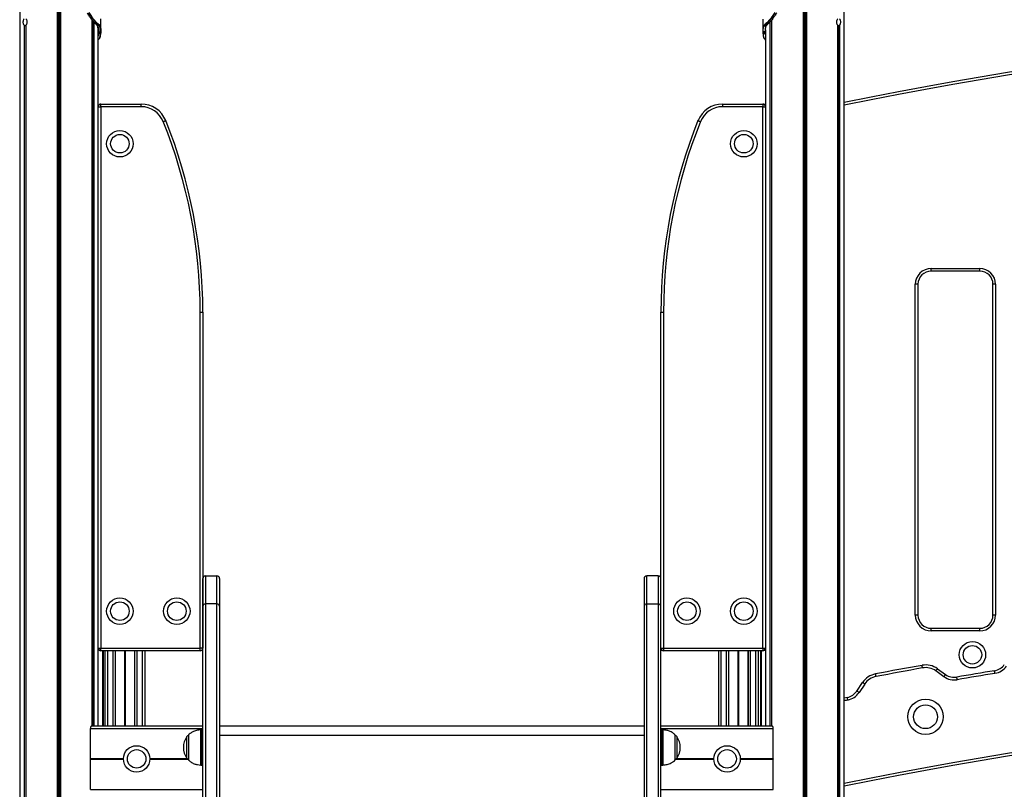
# Model space of a CAD drawing. Units: millimetres. Extents: x 1773 to 8635, y 1899 to 13939.
# Drawn here: x 3270 to 4386, y 11658 to 12531 of the extents above; entities that cross this region are included whole.
import ezdxf

# ---------------------------------------------------------------- set-up
doc = ezdxf.new("R2010")
doc.units = ezdxf.units.MM
doc.header["$LTSCALE"] = 100

msp = doc.modelspace()

# ---------------------------------------------------------------- linework, layer by layer
at = {"color": 7, "linetype": 'Continuous', "lineweight": 25}
for p, q in [((3269.9, 13279.2), (3269.9, 10530)), ((4203.9, 10530), (4203.9, 13279.2)), ((3352, 11730), (3352, 12530.1)), ((3361.9, 12518), (3361.9, 12531.6)), ((4111.9, 12531.3), (4111.9, 12518)), ((4121.8, 12530.1), (4121.8, 11730)), ((3274.9, 12524.4), (3274.9, 10530)), ((3275, 12524.3), (3275, 10530)), ((3276.7, 12523.9), (3276.7, 10530)), ((3276.8, 12524.4), (3276.8, 10530)), ((3276.8, 12524.3), (3276.8, 10530)), ((3357.3, 12524.6), (3357.4, 12524.5)), ((3357.6, 12524), (3357.8, 12523.8)), ((3357.6, 12524), (3357.6, 12524)), ((3357.9, 12523.9), (3358, 12523.7)), ((3358.9, 12432), (3358.9, 12519.3)), ((3359.5, 12524.5), (3359.4, 12524.6)), ((3359.9, 12525), (3359.9, 12524.9)), ((3360.2, 12523.7), (3360.1, 12523.9)), ((3360.5, 12524.3), (3360.6, 12524.1)), ((4113.3, 12524.3), (4113.2, 12524.1)), ((4113.6, 12523.7), (4113.7, 12523.9)), ((4113.9, 12525), (4113.9, 12524.9)), ((4114.3, 12524.5), (4114.3, 12524.6)), ((4114.9, 12519.3), (4114.9, 12432)), ((4115.9, 12523.9), (4115.7, 12523.7)), ((4116.1, 12524), (4116.2, 12524)), ((4116.4, 12524.6), (4116.4, 12524.5)), ((4116.6, 12524.6), (4116.7, 12524.7)), ((4196.9, 12524.4), (4196.9, 10530)), ((4197, 10530), (4197, 12524.3)), ((4197.1, 12523.9), (4197, 12523.9)), ((4197.1, 12523.9), (4197.1, 10530)), ((4198.7, 12524.3), (4198.7, 10530)), ((4198.8, 12524.4), (4198.8, 10530)), ((3359.2, 12515.1), (3359.2, 12514.9)), ((3359.3, 12516.8), (3359.3, 12516.3)), ((3361.4, 12514.9), (3361.4, 12515.1)), ((3361.5, 12516.3), (3361.5, 12516.8)), ((3361.8, 12515.4), (3361.8, 12515.3)), ((3361.9, 12517.2), (3361.9, 12516.6)), ((4111.9, 12517.2), (4111.9, 12516.6)), ((4112, 12515.4), (4112, 12515.3)), ((4112, 12515.3), (4112, 12515.1)), ((4112.3, 12516.3), (4112.3, 12516.8)), ((4112.4, 12514.9), (4112.4, 12515.1)), ((4114.5, 12516.8), (4114.5, 12516.3)), ((4114.6, 12515.1), (4114.6, 12514.9)), ((3358.9, 12432), (3361.9, 12432)), ((3358.9, 11818), (3358.9, 12432)), ((3358.9, 11818), (3358.9, 12432)), ((3358.9, 12432), (3358.9, 12432)), ((3361.9, 12432), (3361.9, 12435)), ((3361.9, 12435), (3407.5, 12435)), ((3361.9, 12435), (3407.5, 12435)), ((3361.9, 12435), (3361.9, 12435)), ((3407.5, 12432), (3361.9, 12432)), ((3361.9, 12432), (3361.9, 11818)), ((3407.5, 12432), (3407.5, 12435)), ((3407.5, 12435), (3407.5, 12435)), ((4066.3, 12435), (4066.3, 12432)), ((4066.3, 12435), (4111.9, 12435)), ((4066.3, 12435), (4111.9, 12435)), ((4066.3, 12435), (4066.3, 12435)), ((4111.9, 12432), (4066.3, 12432)), ((4111.9, 12435), (4111.9, 12432)), ((4111.9, 12435), (4111.9, 12435)), ((4111.9, 11818), (4111.9, 12432)), ((4111.9, 12432), (4114.8, 12432)), ((4114.8, 12432), (4114.8, 11818)), ((4114.8, 12432), (4114.9, 12432)), ((4114.9, 12432), (4114.9, 11818)), ((4302.7, 12248.6), (4357.7, 12248.6)), ((4302.7, 12245.6), (4302.7, 12248.6)), ((4357.7, 12245.6), (4302.7, 12245.6)), ((4357.7, 12245.6), (4357.7, 12248.6)), ((4284.7, 11855.6), (4284.7, 12230.6)), ((4287.7, 12230.6), (4284.7, 12230.6)), ((4287.7, 12230.6), (4287.7, 11855.6)), ((4372.7, 11855.6), (4372.7, 12230.6)), ((4375.7, 12230.6), (4372.7, 12230.6)), ((4375.7, 12230.6), (4375.7, 11855.6)), ((3474.4, 11818), (3474.4, 12199)), ((3474.4, 12199), (3477.3, 12199)), ((3477.3, 12199), (3477.3, 11818)), ((3477.3, 12199), (3477.4, 12199)), ((3477.4, 12199), (3477.4, 11897)), ((3996.4, 12199), (3999.4, 12199)), ((3996.4, 11818), (3996.4, 12199)), ((3996.4, 11897), (3996.4, 12199)), ((3996.4, 12199), (3996.4, 12199)), ((3999.4, 12199), (3999.4, 11818)), ((3477.4, 11865.9), (3477.4, 11897)), ((3480.4, 11900), (3480.4, 11868.2)), ((3480.4, 11900), (3493.4, 11900)), ((3493.4, 11868.2), (3493.4, 11900)), ((3496.4, 11897), (3496.4, 11865.9)), ((3977.4, 11897), (3977.4, 11865.9)), ((3980.4, 11868.2), (3980.4, 11900)), ((3993.4, 11900), (3980.4, 11900)), ((3993.4, 11900), (3993.4, 11868.2)), ((3996.4, 11865.9), (3996.4, 11897)), ((3477.4, 10945.3), (3477.4, 11865.9)), ((3480.4, 11868.2), (3480.4, 10947.7)), ((3493.4, 11868.2), (3480.4, 11868.2)), ((3493.4, 10947.7), (3493.4, 11868.2)), ((3496.4, 11865.9), (3496.4, 10945.3)), ((3977.4, 11865.9), (3977.4, 10945.3)), ((3980.4, 10947.7), (3980.4, 11868.2)), ((3980.4, 11868.2), (3993.4, 11868.2)), ((3993.4, 11868.2), (3993.4, 10947.7)), ((3996.4, 10945.3), (3996.4, 11865.9)), ((4287.7, 11855.6), (4284.7, 11855.6)), ((4375.7, 11855.6), (4372.7, 11855.6)), ((4302.7, 11837.6), (4302.7, 11840.6)), ((4302.7, 11840.6), (4357.7, 11840.6)), ((4357.7, 11837.6), (4302.7, 11837.6)), ((4357.7, 11837.6), (4357.7, 11840.6)), ((3358.9, 11730), (3358.9, 11818)), ((3358.9, 11818), (3361.9, 11818)), ((3358.9, 11818), (3358.9, 11818)), ((3361.9, 11815.1), (3361.9, 11818)), ((3361.9, 11818), (3474.4, 11818)), ((3474.4, 11815.1), (3361.9, 11815.1)), ((3361.9, 11815), (3361.9, 11815.1)), ((3474.4, 11815), (3361.9, 11815)), ((3364.4, 11815), (3364.4, 11730)), ((3366.9, 11730), (3366.9, 11815)), ((3411.9, 11730), (3411.9, 11815)), ((3477.3, 11818), (3474.4, 11818)), ((3474.4, 11815.1), (3474.4, 11818)), ((3474.4, 11815), (3474.4, 11815.1)), ((3477.4, 11818), (3477.3, 11818)), ((3996.4, 11818), (3999.4, 11818)), ((3996.4, 11818), (3996.4, 11818)), ((3999.4, 11818), (3999.4, 11815.1)), ((3999.4, 11818), (4111.9, 11818)), ((4111.9, 11815.1), (3999.4, 11815.1)), ((3999.4, 11815.1), (3999.4, 11815)), ((4111.9, 11815), (3999.4, 11815)), ((4061.9, 11730), (4061.9, 11815)), ((4106.9, 11730), (4106.9, 11815)), ((4109.4, 11815), (4109.4, 11730)), ((4111.9, 11818), (4111.9, 11815.1)), ((4111.9, 11818), (4114.8, 11818)), ((4111.9, 11815.1), (4111.9, 11815)), ((4114.8, 11818), (4114.9, 11818)), ((4114.9, 11818), (4114.9, 11730)), ((4309.7, 11794.7), (4318.9, 11788.2)), ((4317.2, 11785.7), (4308, 11792.3)), ((4218.4, 11769.4), (4224.9, 11779.1)), ((4227.4, 11777.4), (4220.9, 11767.8)), ((3350, 11692.8), (3350, 11727)), ((3351.7, 11730), (3477.4, 11730)), ((3477.4, 11725.5), (3475.7, 11725.5)), ((3496.4, 11730), (3977.4, 11730)), ((3996.4, 11730), (4122.1, 11730)), ((3998, 11725.5), (3996.4, 11725.5)), ((4123.7, 11692.8), (4123.7, 11727)), ((3461.1, 11719.5), (3461.1, 11691.5)), ((4012.7, 11691.5), (4012.7, 11719.5)), ((3350, 11658), (3350, 11692.2)), ((3350.1, 11692.6), (3350.1, 11692.7)), ((3350.1, 11692.3), (3350.1, 11692.4)), ((4123.7, 11692.7), (4123.7, 11692.6)), ((4123.7, 11692.4), (4123.7, 11692.3)), ((4123.7, 11658), (4123.7, 11692.2)), ((3475.7, 11685.5), (3477.4, 11685.5)), ((3996.4, 11685.5), (3998, 11685.5))]:
    msp.add_line(p, q, dxfattribs=at)
at = {"color": 8, "linetype": 'Continuous', "lineweight": 25}
for p, q in [((3312.5, 13283), (3312.5, 10530)), ((3312.6, 13283.1), (3312.6, 10530)), ((3314.3, 13283.3), (3314.3, 10530)), ((3314.5, 13283.3), (3314.5, 10530)), ((3316.1, 13283.6), (3316.1, 10530)), ((3316.3, 13283.6), (3316.3, 10530)), ((4157.5, 13283.6), (4157.5, 10530)), ((4157.6, 13283.6), (4157.6, 10530)), ((4159.3, 13283.3), (4159.3, 10530)), ((4159.5, 13283.3), (4159.5, 10530)), ((4161.1, 13283), (4161.1, 10530)), ((4161.3, 13283), (4161.3, 10530)), ((3351.9, 12530.1), (3351.9, 11730)), ((3352.1, 12530), (3352.1, 11730)), ((4121.7, 12530), (4121.7, 11730)), ((4121.8, 12530.1), (4121.8, 11730)), ((3353.7, 12528.1), (3353.7, 11730)), ((3353.8, 12528), (3353.8, 11730)), ((4119.9, 12528), (4119.9, 11730)), ((4120, 12528.1), (4120, 11730)), ((3359.2, 12514.9), (3358.9, 12512.4)), ((4114.6, 12514.9), (4114.9, 12512.4)), ((3363.9, 11815), (3363.9, 11730)), ((3369.9, 11730), (3369.9, 11815)), ((3375.8, 11730), (3375.8, 11815)), ((3378.3, 11730), (3378.3, 11815)), ((3378.5, 11730), (3378.5, 11815)), ((3389, 11730), (3389, 11815)), ((3389.1, 11730), (3389.1, 11815)), ((3389.3, 11730), (3389.3, 11815)), ((3389.5, 11730), (3389.5, 11815)), ((3389.6, 11730), (3389.6, 11815)), ((3389.8, 11730), (3389.8, 11815)), ((3400.3, 11730), (3400.3, 11815)), ((3400.5, 11730), (3400.5, 11815)), ((3403, 11730), (3403, 11815)), ((3408.9, 11730), (3408.9, 11815)), ((4064.9, 11730), (4064.9, 11815)), ((4070.8, 11730), (4070.8, 11815)), ((4073.3, 11730), (4073.3, 11815)), ((4073.5, 11730), (4073.5, 11815)), ((4084, 11730), (4084, 11815)), ((4084.1, 11730), (4084.1, 11815)), ((4084.3, 11730), (4084.3, 11815)), ((4084.5, 11730), (4084.5, 11815)), ((4084.6, 11730), (4084.6, 11815)), ((4084.8, 11730), (4084.8, 11815)), ((4095.3, 11730), (4095.3, 11815)), ((4095.5, 11730), (4095.5, 11815)), ((4098, 11730), (4098, 11815)), ((4103.9, 11730), (4103.9, 11815)), ((4109.9, 11815), (4109.9, 11730)), ((4207.6, 11762.2), (4203.9, 11761.5)), ((3350, 11727), (3477.4, 11727)), ((3475, 11685.5), (3475, 11725.5)), ((3475.7, 11725.5), (3475.7, 11721.6)), ((3996.4, 11727), (4123.7, 11727)), ((3998, 11725.1), (3998, 11725.5)), ((3998.8, 11725.5), (3998.8, 11685.5)), ((3459.4, 11693.2), (3459.4, 11717.8)), ((3461.2, 11719.9), (3461.2, 11691.1)), ((3475.7, 11721.6), (3475.7, 11685.5)), ((3496.4, 11719.4), (3977.4, 11719.4)), ((3998, 11685.5), (3998, 11725.1)), ((4012.6, 11691.1), (4012.6, 11719.9)), ((4014.4, 11717.8), (4014.4, 11703.1)), ((4014.4, 11703.1), (4014.4, 11693.2)), ((3350, 11692.8), (3387.4, 11692.8)), ((3350, 11692.2), (3387.4, 11692.2)), ((3350.1, 11692.7), (3387.4, 11692.7)), ((3350.1, 11692.6), (3387.4, 11692.6)), ((3350.1, 11692.4), (3387.4, 11692.4)), ((3350.1, 11692.3), (3387.4, 11692.3)), ((3417.4, 11692.8), (3459.7, 11692.8)), ((3417.4, 11692.7), (3459.9, 11692.7)), ((3417.4, 11692.6), (3460, 11692.6)), ((3417.4, 11692.4), (3460.3, 11692.4)), ((3417.4, 11692.3), (3460.5, 11692.3)), ((3417.4, 11692.2), (3460.7, 11692.2)), ((4013.1, 11692.2), (4056.4, 11692.2)), ((4013.3, 11692.3), (4056.4, 11692.3)), ((4013.5, 11692.4), (4056.4, 11692.4)), ((4013.8, 11692.6), (4056.4, 11692.6)), ((4013.9, 11692.7), (4056.4, 11692.7)), ((4014, 11692.8), (4056.4, 11692.8)), ((4086.4, 11692.8), (4123.7, 11692.8)), ((4086.4, 11692.7), (4123.7, 11692.7)), ((4086.4, 11692.6), (4123.7, 11692.6)), ((4086.4, 11692.4), (4123.7, 11692.4)), ((4086.4, 11692.3), (4123.7, 11692.3)), ((4086.4, 11692.2), (4123.7, 11692.2)), ((3350, 11658), (3477.4, 11658)), ((3996.4, 11658), (4123.7, 11658))]:
    msp.add_line(p, q, dxfattribs=at)
at = {"color": 7, "linetype": 'Continuous', "lineweight": 25, "flags": 128}
for points in [[(3357.3, 12524.6), (3357.7, 12524.6), (3358.4, 12524.6), (3359.4, 12524.6)], [(4116.4, 12524.6), (4116.1, 12524.6), (4115.4, 12524.6), (4114.3, 12524.6)], [(3359.2, 12515.1), (3359.6, 12515.1), (3360.3, 12515.1), (3361.4, 12515.1)], [(3361.4, 12514.9), (3360.3, 12514.9), (3359.2, 12514.9)], [(4114.6, 12515.1), (4114.2, 12515.1), (4113.5, 12515.1), (4112.4, 12515.1)], [(4112.4, 12514.9), (4113.5, 12514.9), (4114.6, 12514.9)], [(3432.6, 12415.1), (3433, 12415.3), (3433.5, 12415.5), (3434, 12415.7), (3434.4, 12415.8), (3434.7, 12416), (3435, 12416.1), (3435.2, 12416.1), (3435.3, 12416.2)], [(4038.5, 12416.2), (4038.6, 12416.1), (4038.8, 12416.1), (4039.1, 12416), (4039.4, 12415.8), (4039.8, 12415.7), (4040.3, 12415.5), (4040.7, 12415.3), (4041.2, 12415.1)], [(4292.8, 11795.7), (4292.8, 11795.7), (4292.8, 11795.9), (4292.7, 11796.2), (4292.7, 11796.5), (4292.6, 11797), (4292.5, 11797.5), (4292.4, 11798.1), (4292.3, 11798.6)], [(4308, 11792.3), (4308, 11792.3), (4308.1, 11792.5), (4308.3, 11792.7), (4308.5, 11793), (4308.7, 11793.4), (4309, 11793.8), (4309.4, 11794.3), (4309.7, 11794.7)], [(4374.9, 11789.5), (4374.9, 11789.6), (4374.9, 11789.7), (4374.8, 11790), (4374.8, 11790.4), (4374.7, 11790.8), (4374.6, 11791.3), (4374.5, 11791.9), (4374.4, 11792.5)], [(4240.2, 11785.9), (4240.2, 11786), (4240.2, 11786.1), (4240.1, 11786.4), (4240.1, 11786.8), (4240, 11787.2), (4239.9, 11787.7), (4239.8, 11788.3), (4239.7, 11788.9)], [(4317.2, 11785.7), (4317.2, 11785.8), (4317.3, 11785.9), (4317.5, 11786.1), (4317.7, 11786.4), (4317.9, 11786.8), (4318.2, 11787.2), (4318.6, 11787.7), (4318.9, 11788.2)], [(4332.2, 11782.3), (4332.2, 11782.4), (4332.1, 11782.5), (4332.1, 11782.8), (4332, 11783.2), (4332, 11783.6), (4331.9, 11784.1), (4331.8, 11784.7), (4331.7, 11785.3)], [(4227.4, 11777.4), (4227.3, 11777.4), (4227.2, 11777.5), (4227, 11777.7), (4226.7, 11777.9), (4226.3, 11778.2), (4225.9, 11778.4), (4225.4, 11778.8), (4224.9, 11779.1)], [(4208.2, 11759.3), (4206.4, 11758.9), (4204.7, 11758.6), (4203.9, 11758.4)], [(4208.2, 11759.3), (4208.2, 11759.4), (4208.2, 11759.5), (4208.1, 11759.8), (4208, 11760.2), (4207.9, 11760.6), (4207.8, 11761.1), (4207.7, 11761.7), (4207.6, 11762.2)], [(4220.9, 11767.8), (4220.9, 11767.8), (4220.7, 11767.9), (4220.5, 11768.1), (4220.2, 11768.3), (4219.8, 11768.5), (4219.4, 11768.8), (4218.9, 11769.1), (4218.4, 11769.4)]]:
    msp.add_lwpolyline(points, dxfattribs=at)
at = {"color": 7, "linetype": 'Continuous', "lineweight": 25}
for centre, radius in [((3383.4, 12390), 15), ((3383.4, 12390), 10.5), ((4090.4, 12390), 15), ((4090.4, 12390), 10.5), ((3383.4, 11860), 15), ((3383.4, 11860), 10.5), ((3447.9, 11860), 15), ((3447.9, 11860), 10.5), ((4025.9, 11860), 15), ((4025.9, 11860), 10.5), ((4090.4, 11860), 15), ((4090.4, 11860), 10.5), ((4349.4, 11810.6), 15), ((4349.4, 11810.6), 10.5), ((4296.3, 11740.3), 20), ((4296.3, 11740.3), 13.5), ((3402.4, 11692.5), 15), ((4071.4, 11692.5), 15), ((3402.4, 11692.5), 10.5), ((4071.4, 11692.5), 10.5)]:
    msp.add_circle(centre, radius, dxfattribs=at)
for centre, radius, start, end in [((5199.4, 7536.7), 5000, 78.5157, 101.4843), ((3357.3, 12524.9), 0.353, 187.9116, 227.4594), ((3359.4, 12525), 0.42, 271.0706, 355.606), ((3359.5, 12524.9), 0.418, 271.0761, 356.1287), ((3360.1, 12524.3), 0.423, 270.068, 353.8737), ((3360.2, 12524.1), 0.425, 269.6196, 352.5863), ((4113.6, 12524.1), 0.425, 187.4137, 270.3804), ((4113.7, 12524.3), 0.423, 186.1263, 269.932), ((4114.3, 12525), 0.42, 184.394, 268.9294), ((4114.3, 12524.9), 0.418, 183.8713, 268.9239), ((3361.5, 12517.2), 0.361, 264.199, 354.4278), ((3361.5, 12516.6), 0.348, 262.4776, 352.9631), ((4112.3, 12517.2), 0.361, 185.5722, 275.801), ((4112.3, 12516.6), 0.348, 187.0369, 277.5224), ((3361.9, 12432), 2.96, 90, 180), ((3361.9, 12432), 3, 90, 180), ((3407.5, 12405), 30, 21.9133, 90), ((3407.5, 12405), 30, 21.9133, 90), ((3407.5, 12405), 27, 21.9133, 90), ((4066.3, 12405), 30, 90, 158.0867), ((4066.3, 12405), 30, 90, 158.0867), ((4066.3, 12405), 27, 90, 158.0867), ((4111.9, 12432), 2.96, 0, 90), ((4111.9, 12432), 3, 0, 90), ((2895.4, 12199), 579, 0, 21.9133), ((2895.4, 12199), 582, 0, 21.9133), ((2895.4, 12199), 582, 0, 21.9133), ((3440.1, 12404.4), 12.7, 111.9181, 112.1077), ((4578.4, 12199), 582, 158.0867, 180), ((4578.4, 12199), 582, 158.0867, 180), ((4578.4, 12199), 579, 158.0867, 180), ((4033.7, 12404.4), 12.7, 67.8923, 68.0819), ((4302.7, 12230.6), 18, 90, 180), ((4302.7, 12230.6), 15, 90, 180), ((4357.7, 12230.6), 18, 0, 90), ((4357.7, 12230.6), 15, 0, 90), ((3480.4, 11897), 3, 90, 180), ((3493.4, 11897), 3, 0, 90), ((3980.4, 11897), 3, 90, 180), ((3993.4, 11897), 3, 0, 90), ((3480.1, 11865.5), 2.74, 84.0457, 172.4316), ((3493.7, 11865.5), 2.74, 7.5689, 95.9538), ((3980.1, 11865.5), 2.74, 84.0462, 172.4311), ((3993.7, 11865.5), 2.74, 7.5684, 95.9543), ((4302.7, 11855.6), 18, 180, 270), ((4302.7, 11855.6), 15, 180, 270), ((4357.7, 11855.6), 18, 270, 0), ((4357.7, 11855.6), 15, 270, 0), ((3361.9, 11818), 2.96, 180, 270), ((3361.9, 11818), 3, 180, 270), ((3474.4, 11818), 2.96, 270, 0), ((3474.4, 11818), 3, 270, 0), ((3999.4, 11818), 2.96, 180, 270), ((3999.4, 11818), 3, 180, 270), ((4111.9, 11818), 2.96, 270, 0), ((4111.9, 11818), 3, 270, 0), ((5199.4, 6766.7), 5113, 100.219, 100.8186), ((5199.4, 6766.7), 5110, 100.219, 100.8186), ((4296.4, 11776), 23, 54.5657, 100.219), ((4296.4, 11776), 20, 54.5657, 100.219), ((5199.4, 6766.7), 5093, 99.3217, 99.8096), ((4371.7, 11809.3), 17, 279.3217, 324.5657), ((4371.7, 11809.3), 20, 279.3217, 324.5657), ((4244, 11766.3), 23, 100.8186, 146.1361), ((4244, 11766.3), 20, 100.8186, 146.1361), ((4328.8, 11802), 20, 234.5657, 279.8096), ((4328.8, 11802), 17, 234.5657, 279.8096), ((5199.4, 6766.7), 5090, 99.3217, 99.8096), ((5199.4, 6761.6), 5000, 78.5157, 101.4843), ((4204.3, 11778.9), 17, 281.229, 326.1361), ((4204.3, 11778.9), 20, 281.229, 326.1361), ((3475.7, 11715.5), 10, 90, 94.2523), ((3998, 11715.5), 10, 85.7477, 90), ((3476.1, 11705.5), 20.7, 143.6737, 216.3263), ((3461.8, 11716), 3, 104.7929, 143.6737), ((3461.6, 11719.5), 0.5, 134.4217, 180), ((4012.2, 11719.5), 0.5, 0, 45.5783), ((4012, 11716), 3, 36.3263, 75.2071), ((3997.7, 11705.5), 20.7, 323.6737, 36.3263), ((3461.8, 11695), 3, 216.3263, 255.2071), ((4012, 11695), 3, 284.7929, 323.6737), ((3461.6, 11691.5), 0.5, 180, 225.5783), ((3475.7, 11695.5), 10, 265.7477, 270), ((3998, 11695.5), 10, 270, 274.2523), ((4012.2, 11691.5), 0.5, 314.4217, 0)]:
    msp.add_arc(centre, radius, start, end, dxfattribs=at)
at = {"color": 8, "linetype": 'Continuous', "lineweight": 25}
for centre, radius, start, end in [((5199.4, 7536.7), 4997, 78.5087, 101.4913), ((3357.3, 12524.9), 0.355, 228.0265, 270.3808), ((3357.4, 12524.9), 0.356, 229.7268, 270.3967), ((3357.9, 12524.2), 0.357, 218.2616, 270.9896), ((3358, 12524), 0.352, 211.0139, 271.564), ((4115.7, 12524), 0.351, 268.4063, 330.2103), ((4115.9, 12524.2), 0.356, 268.9649, 323.2143), ((4116.4, 12524.9), 0.354, 269.5858, 312.1089), ((4116.4, 12524.9), 0.356, 269.6376, 310.2861), ((3359.3, 12517.2), 0.394, 202.7717, 274.0855), ((3359.2, 12516.7), 0.436, 216.3116, 272.6277), ((3359.2, 12515.6), 0.502, 232.7677, 271.2122), ((3359.2, 12515.4), 0.519, 236.0005, 271.1516), ((3361.4, 12515.4), 0.342, 261.634, 345.7998), ((3361.4, 12515.2), 0.338, 260.9799, 345.403), ((4112.3, 12515.4), 0.343, 194.6234, 278.3153), ((4112.3, 12515.2), 0.339, 194.9573, 278.9713), ((4114.5, 12517.2), 0.394, 265.9145, 337.2283), ((4114.5, 12516.7), 0.436, 267.3723, 323.6884), ((4114.6, 12515.6), 0.502, 268.7878, 307.2323), ((4114.6, 12515.4), 0.519, 268.8484, 303.9995), ((5199.4, 6761.6), 5003, 78.5226, 101.4774)]:
    msp.add_arc(centre, radius, start, end, dxfattribs=at)
at = {"color": 7, "linetype": 'Continuous', "lineweight": 25}
for centre, major_axis, ratio, start_param, end_param in [((3276.9, 12528), (4.27, 0), 0.960474, 4.273085, 4.680071), ((4196.9, 12528), (4.27, 0), 0.960474, 4.744707, 5.151693), ((3351.7, 11727), (0, 3), 0.554309, 0, 1.570796), ((4122.1, 11727), (0, 3), 0.554309, 4.712389, 6.283185), ((3350.1, 11692.8), (0, 0.2), 0.554309, 1.570796, 2.111848), ((3350.1, 11692.2), (0, 0.2), 0.554309, 1.029744, 1.570796), ((3350, 11692.5), (0, 0.2), 0.554309, 4.171337, 5.253441), ((4123.6, 11692.8), (0, 0.2), 0.554309, 4.171337, 4.712389), ((4123.8, 11692.5), (0, 0.2), 0.554309, 1.029744, 2.111848), ((4123.6, 11692.2), (0, 0.2), 0.554309, 4.712389, 5.253441)]:
    msp.add_ellipse(centre, major_axis=major_axis, ratio=ratio, start_param=start_param, end_param=end_param, dxfattribs=at)
for points, knots in [([(3274.9, 12524.4), (3274.8, 12524.6), (3274.4, 12525.1), (3274.1, 12526.3), (3273.9, 12527.7), (3274, 12529.1), (3274.2, 12530.3), (3274.6, 12531.2), (3274.9, 12531.5), (3274.9, 12531.7)], [0, 0, 0, 0, 0.154514, 0.309017, 0.463448, 0.617302, 0.77094, 0.925083, 1, 1, 1, 1]), ([(3276.8, 12531.7), (3277, 12531.4), (3277.5, 12530.9), (3277.9, 12529.7), (3278.1, 12528.4), (3278, 12527), (3277.7, 12525.7), (3277.3, 12524.8), (3276.9, 12524.5), (3276.8, 12524.4)], [0, 0, 0, 0, 0.154521, 0.309015, 0.463445, 0.617298, 0.770947, 0.925081, 1, 1, 1, 1]), ([(3346.2, 12538.5), (3346.9, 12537.3), (3348.3, 12534.9), (3350.6, 12531.6), (3353.1, 12528.7), (3355, 12526.7), (3356.4, 12525.4), (3357, 12524.8), (3357.3, 12524.6)], [0, 0, 0, 0, 0.178589, 0.359635, 0.56057, 0.766876, 0.88294, 1, 1, 1, 1]), ([(3359.4, 12524.6), (3359, 12525), (3358, 12525.7), (3356, 12527.6), (3353.5, 12530.3), (3350.6, 12533.9), (3348.8, 12536.9), (3347.8, 12538.4)], [0, 0, 0, 0, 0.1699395, 0.3427496, 0.5553099, 0.7739857, 1, 1, 1, 1]), ([(3348.3, 12538.7), (3349.2, 12537.2), (3351.1, 12534.3), (3353.9, 12530.7), (3356.4, 12528), (3358.4, 12526.1), (3359.4, 12525.3), (3359.9, 12525)], [0, 0, 0, 0, 0.225773, 0.438107, 0.656527, 0.826617, 1, 1, 1, 1]), ([(4125.5, 12538.7), (4124.5, 12537.2), (4122.7, 12534.3), (4119.8, 12530.7), (4117.4, 12528), (4115.4, 12526.1), (4114.4, 12525.3), (4113.9, 12525)], [0, 0, 0, 0, 0.225773, 0.438107, 0.656527, 0.826617, 1, 1, 1, 1]), ([(4114.3, 12524.6), (4114.8, 12525), (4115.8, 12525.7), (4117.8, 12527.6), (4120.3, 12530.3), (4123.1, 12533.9), (4125, 12536.9), (4126, 12538.4)], [0, 0, 0, 0, 0.1699395, 0.3427496, 0.5553099, 0.7739857, 1, 1, 1, 1]), ([(4127.6, 12538.5), (4126.9, 12537.3), (4125.5, 12534.9), (4123.1, 12531.6), (4120.7, 12528.7), (4118.8, 12526.7), (4117.4, 12525.5), (4116.9, 12525), (4116.7, 12524.8)], [0, 0, 0, 0, 0.183422, 0.369368, 0.575741, 0.787631, 0.906836, 1, 1, 1, 1]), ([(4196.9, 12524.4), (4196.7, 12524.6), (4196.3, 12525.1), (4195.9, 12526.3), (4195.7, 12527.7), (4195.7, 12529.1), (4196.1, 12530.3), (4196.5, 12531.2), (4196.8, 12531.5), (4196.9, 12531.7)], [0, 0, 0, 0, 0.154513, 0.309018, 0.463448, 0.617301, 0.770938, 0.925081, 1, 1, 1, 1]), ([(4198.8, 12531.7), (4199, 12531.4), (4199.4, 12530.9), (4199.7, 12529.7), (4199.8, 12528.4), (4199.8, 12527), (4199.5, 12525.7), (4199.2, 12524.8), (4198.9, 12524.5), (4198.8, 12524.4)], [0, 0, 0, 0, 0.154522, 0.309014, 0.463445, 0.617299, 0.770949, 0.925083, 1, 1, 1, 1]), ([(3275, 12524.3), (3275, 12524.3), (3275, 12524.3), (3275, 12524.4), (3274.9, 12524.4)], [0, 0, 0, 0, 0.600969, 1, 1, 1, 1]), ([(3276.8, 12523.9), (3276.8, 12523.9), (3276.8, 12523.9), (3276.7, 12523.9), (3276.7, 12523.9)], [0, 0, 0, 0, 0.6929109, 1, 1, 1, 1]), ([(3276.8, 12524.4), (3276.8, 12524.4), (3276.8, 12524.3), (3276.8, 12524.3), (3276.8, 12524.3)], [0, 0, 0, 0, 0.618874, 1, 1, 1, 1]), ([(3357.1, 12524.7), (3357.1, 12524.7), (3357.1, 12524.6), (3357.1, 12524.6), (3357.2, 12524.6)], [0, 0, 0, 0, 0.5255095, 1, 1, 1, 1]), ([(3357.2, 12524.6), (3357.2, 12524.6), (3357.3, 12524.5), (3357.4, 12524.4), (3357.6, 12524.1), (3357.6, 12524)], [0, 0, 0, 0, 0.007265, 0.580055, 1, 1, 1, 1]), ([(3359.5, 12524.5), (3359.4, 12524.5), (3359, 12524.5), (3358.3, 12524.5), (3357.7, 12524.5), (3357.4, 12524.5)], [0, 0, 0, 0, 0.159133, 0.500133, 1, 1, 1, 1]), ([(3357.4, 12524.5), (3357.4, 12524.5), (3357.6, 12524.4), (3357.7, 12524.1), (3357.9, 12524), (3357.9, 12523.9)], [0, 0, 0, 0, 0.311413, 0.627392, 1, 1, 1, 1]), ([(3358.8, 12517.9), (3358.8, 12518.9), (3358.8, 12520.6), (3358.4, 12522.5), (3358, 12523.5), (3357.7, 12523.9)], [0, 0, 0, 0, 0.398657, 0.708019, 1, 1, 1, 1]), ([(3357.9, 12523.9), (3358.3, 12523.9), (3359, 12523.9), (3359.7, 12523.9), (3360.1, 12523.9)], [0, 0, 0, 0, 0.509721, 1, 1, 1, 1]), ([(3360.2, 12523.7), (3359.8, 12523.7), (3359.1, 12523.7), (3358.4, 12523.7), (3358, 12523.7)], [0, 0, 0, 0, 0.5087119, 1, 1, 1, 1]), ([(3358, 12523.7), (3358.3, 12523.2), (3358.8, 12522.2), (3359.2, 12520), (3359.3, 12518), (3359.3, 12516.8)], [0, 0, 0, 0, 0.27528, 0.547426, 1, 1, 1, 1]), ([(3360.1, 12523.9), (3360, 12524), (3359.9, 12524.1), (3359.7, 12524.3), (3359.6, 12524.5), (3359.5, 12524.5)], [0, 0, 0, 0, 0.328568, 0.655023, 1, 1, 1, 1]), ([(3359.9, 12524.9), (3360, 12524.8), (3360.1, 12524.7), (3360.3, 12524.5), (3360.4, 12524.3), (3360.5, 12524.3)], [0, 0, 0, 0, 0.349065, 0.674411, 1, 1, 1, 1]), ([(3361.5, 12516.8), (3361.5, 12517.6), (3361.5, 12519.1), (3361.2, 12521.5), (3360.6, 12522.9), (3360.2, 12523.7)], [0, 0, 0, 0, 0.284171, 0.564614, 1, 1, 1, 1]), ([(3360.6, 12524.1), (3361, 12523.2), (3361.6, 12521.9), (3361.9, 12519.5), (3361.9, 12517.9), (3361.9, 12517.2)], [0, 0, 0, 0, 0.435761, 0.716717, 1, 1, 1, 1]), ([(4113.2, 12524.1), (4112.8, 12523.2), (4112.2, 12521.9), (4111.9, 12519.5), (4111.9, 12517.9), (4111.9, 12517.2)], [0, 0, 0, 0, 0.435761, 0.716717, 1, 1, 1, 1]), ([(4112.3, 12516.8), (4112.3, 12517.6), (4112.3, 12519.1), (4112.6, 12521.5), (4113.2, 12522.9), (4113.6, 12523.7)], [0, 0, 0, 0, 0.284171, 0.564614, 1, 1, 1, 1]), ([(4113.9, 12524.9), (4113.8, 12524.8), (4113.7, 12524.7), (4113.5, 12524.5), (4113.4, 12524.3), (4113.3, 12524.3)], [0, 0, 0, 0, 0.349065, 0.674411, 1, 1, 1, 1]), ([(4113.6, 12523.7), (4114, 12523.7), (4114.7, 12523.7), (4115.4, 12523.7), (4115.7, 12523.7)], [0, 0, 0, 0, 0.5087119, 1, 1, 1, 1]), ([(4113.7, 12523.9), (4113.8, 12524), (4113.9, 12524.1), (4114.1, 12524.3), (4114.2, 12524.5), (4114.3, 12524.5)], [0, 0, 0, 0, 0.328568, 0.655023, 1, 1, 1, 1]), ([(4115.9, 12523.9), (4115.5, 12523.9), (4114.8, 12523.9), (4114.1, 12523.9), (4113.7, 12523.9)], [0, 0, 0, 0, 0.509721, 1, 1, 1, 1]), ([(4114.3, 12524.5), (4114.4, 12524.5), (4114.7, 12524.5), (4115.4, 12524.5), (4116, 12524.5), (4116.4, 12524.5)], [0, 0, 0, 0, 0.159133, 0.500133, 1, 1, 1, 1]), ([(4115.7, 12523.7), (4115.5, 12523.2), (4115, 12522.2), (4114.5, 12520), (4114.5, 12518), (4114.5, 12516.8)], [0, 0, 0, 0, 0.27528, 0.547426, 1, 1, 1, 1]), ([(4114.9, 12517.9), (4114.9, 12518.9), (4115, 12520.6), (4115.4, 12522.5), (4115.8, 12523.5), (4116, 12523.9)], [0, 0, 0, 0, 0.398657, 0.708019, 1, 1, 1, 1]), ([(4116.4, 12524.5), (4116.3, 12524.5), (4116.2, 12524.4), (4116, 12524.1), (4115.9, 12524), (4115.9, 12523.9)], [0, 0, 0, 0, 0.311413, 0.627392, 1, 1, 1, 1]), ([(4116, 12523.8), (4116, 12523.8), (4116.1, 12523.9), (4116.1, 12524), (4116.2, 12524)], [0, 0, 0, 0, 0.636269, 1, 1, 1, 1]), ([(4116.2, 12524), (4116.2, 12524.1), (4116.3, 12524.3), (4116.5, 12524.5), (4116.6, 12524.6)], [0, 0, 0, 0, 0.241382, 1, 1, 1, 1]), ([(4197, 12524.3), (4197, 12524.3), (4197, 12524.3), (4197, 12524.4), (4196.9, 12524.4)], [0, 0, 0, 0, 0.601003, 1, 1, 1, 1]), ([(4198.8, 12524.4), (4198.8, 12524.4), (4198.8, 12524.3), (4198.7, 12524.3), (4198.7, 12524.3)], [0, 0, 0, 0, 0.618934, 1, 1, 1, 1]), ([(3358.8, 12508), (3359, 12508.1), (3359.5, 12508.3), (3360.1, 12508.9), (3360.7, 12509.8), (3361.1, 12511), (3361.5, 12512.5), (3361.7, 12513.8), (3361.7, 12514.7), (3361.7, 12514.9)], [0, 0, 0, 0, 0.082149, 0.247337, 0.40582, 0.581658, 0.759618, 0.939325, 1, 1, 1, 1]), ([(3359.3, 12516.3), (3359.3, 12516.1), (3359.2, 12515.7), (3359.2, 12515.3), (3359.2, 12515.1)], [0, 0, 0, 0, 0.498276, 1, 1, 1, 1]), ([(3359.3, 12516.8), (3359.4, 12516.8), (3359.8, 12516.8), (3360.4, 12516.8), (3361, 12516.8), (3361.4, 12516.8), (3361.5, 12516.8)], [0, 0, 0, 0, 0.159828, 0.501164, 0.86169, 1, 1, 1, 1]), ([(3361.5, 12516.3), (3361.1, 12516.3), (3360.3, 12516.3), (3359.6, 12516.3), (3359.3, 12516.3)], [0, 0, 0, 0, 0.547043, 1, 1, 1, 1]), ([(3361.4, 12515.1), (3361.4, 12515.3), (3361.4, 12515.7), (3361.5, 12516.1), (3361.5, 12516.3)], [0, 0, 0, 0, 0.5578395, 1, 1, 1, 1]), ([(3361.9, 12516.6), (3361.8, 12516.4), (3361.8, 12516), (3361.8, 12515.6), (3361.8, 12515.4)], [0, 0, 0, 0, 0.444251, 1, 1, 1, 1]), ([(3361.8, 12515.1), (3361.8, 12515.2), (3361.8, 12515.2), (3361.8, 12515.3), (3361.8, 12515.3)], [0, 0, 0, 0, 0.5273964, 1, 1, 1, 1]), ([(4111.9, 12516.6), (4111.9, 12516.4), (4112, 12516), (4112, 12515.6), (4112, 12515.4)], [0, 0, 0, 0, 0.444251, 1, 1, 1, 1]), ([(4112, 12515.1), (4112.1, 12514.4), (4112.2, 12513), (4112.6, 12511.2), (4113.1, 12509.9), (4113.6, 12509.4), (4113.8, 12509.1)], [0, 0, 0, 0, 0.263363, 0.531843, 0.795901, 1, 1, 1, 1]), ([(4114.5, 12516.8), (4114.4, 12516.8), (4114, 12516.8), (4113.4, 12516.8), (4112.8, 12516.8), (4112.4, 12516.8), (4112.3, 12516.8)], [0, 0, 0, 0, 0.159828, 0.501164, 0.86169, 1, 1, 1, 1]), ([(4112.3, 12516.3), (4112.7, 12516.3), (4113.5, 12516.3), (4114.2, 12516.3), (4114.5, 12516.3)], [0, 0, 0, 0, 0.547043, 1, 1, 1, 1]), ([(4112.4, 12515.1), (4112.4, 12515.3), (4112.3, 12515.7), (4112.3, 12516.1), (4112.3, 12516.3)], [0, 0, 0, 0, 0.5578395, 1, 1, 1, 1]), ([(4113.8, 12508.8), (4114, 12508.7), (4114.3, 12508.3), (4114.7, 12508.1), (4114.9, 12508.1)], [0, 0, 0, 0, 0.489252, 1, 1, 1, 1]), ([(4114.5, 12516.3), (4114.5, 12516.1), (4114.5, 12515.7), (4114.6, 12515.3), (4114.6, 12515.1)], [0, 0, 0, 0, 0.498276, 1, 1, 1, 1]), ([(3475, 11725.4), (3473.4, 11725.3), (3470.3, 11724.9), (3466.2, 11723.4), (3463.2, 11721.7), (3461.8, 11720.3), (3461.2, 11719.8)], [0, 0, 0, 0, 0.311945, 0.6201919, 0.8498304, 1, 1, 1, 1]), ([(4012.6, 11719.7), (4011.8, 11720.5), (4009.9, 11722.3), (4006.3, 11724), (4002.5, 11725.1), (4000, 11725.3), (3998.8, 11725.4)], [0, 0, 0, 0, 0.216594, 0.511223, 0.758652, 1, 1, 1, 1]), ([(3461.3, 11691.2), (3462, 11690.5), (3463.9, 11688.7), (3467.4, 11687), (3471.3, 11685.9), (3473.7, 11685.7), (3475, 11685.5)], [0, 0, 0, 0, 0.213191, 0.509377, 0.758116, 1, 1, 1, 1]), ([(3998.8, 11685.6), (4000.4, 11685.7), (4003.5, 11686.1), (4007.6, 11687.6), (4010.6, 11689.3), (4012, 11690.7), (4012.6, 11691.3)], [0, 0, 0, 0, 0.310697, 0.616582, 0.844462, 1, 1, 1, 1])]:
    msp.add_open_spline(points, degree=3, knots=knots, dxfattribs=at)
at = {"color": 8, "linetype": 'Continuous', "lineweight": 25}
for points in [[(3358.9, 12508.1), (3359.1, 12508.2), (3359.6, 12508.5), (3360.3, 12509.4), (3360.8, 12510.9), (3361.2, 12512.7), (3361.3, 12514.1), (3361.4, 12514.9)], [(4114.9, 12508.1), (4114.7, 12508.2), (4114.1, 12508.5), (4113.5, 12509.4), (4112.9, 12510.9), (4112.6, 12512.7), (4112.5, 12514.1), (4112.4, 12514.9)]]:
    msp.add_open_spline(points, degree=3, knots=[0, 0, 0, 0, 0.129649, 0.3450915, 0.5652975, 0.7804429, 1, 1, 1, 1], dxfattribs=at)

doc.saveas('drawing.dxf')
